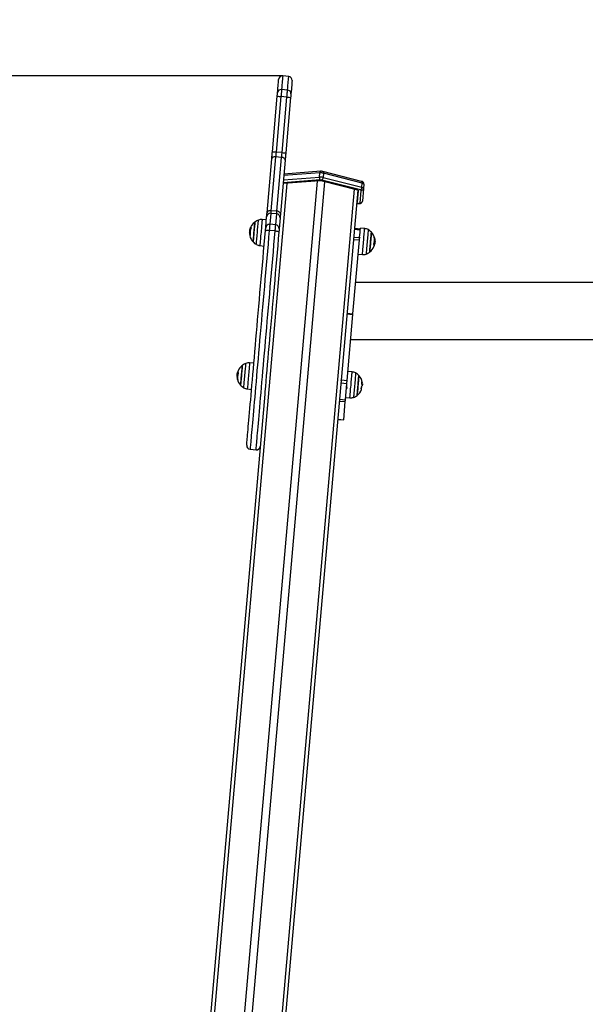
# Model space of a CAD drawing. Units: millimetres. Extents: x -2.8 to 7.7, y 0.3 to 15.9.
# Drawn here: x 2 to 2.7, y 12.3 to 13.6 of the extents above; entities that cross this region are included whole.
import ezdxf

# ---------------------------------------------------------------- set-up
doc = ezdxf.new("R2010")
doc.units = ezdxf.units.MM
doc.header["$PDSIZE"] = -1
doc.layers.add('DIASTASEIS', color=253, linetype='Continuous', lineweight=5)
doc.styles.get("Standard").update_dxf_attribs({"font": 'ARIALN.TTF'})
doc.dimstyles.get("Standard").update_dxf_attribs({"dimtxt": 0.18, "dimasz": 0.15, "dimexe": 0.1, "dimexo": 0, "dimgap": 0.09, "dimtad": 0, "dimtih": 1, "dimtoh": 1, "dimzin": 0, "dimdsep": 46, "dimtxsty": 'Standard', "dimblk": 'OBLIQUE', "dimcen": 0.09, "dimadec": 0, "dimazin": 0, "dimtfac": 1, "dimtofl": 0, "dimtmove": 0, "dimatfit": 3, "dimldrblk": 'OBLIQUE', "dimfxl": 1, "dimtolj": 1, "dimtzin": 0, "dimarcsym": 0})

# ---------------------------------------------------------------- blocks, each defined once
blk = doc.blocks.new('OPSHA_K291')
at = {"color": 7, "linetype": 'Continuous', "lineweight": 25}
for p, q in [((11.9743, 6.9687), (11.9664, 6.9694)), ((11.9728, 6.9505), (11.9648, 6.9512)), ((11.9525, 6.8683), (11.959, 6.9424)), ((11.964, 6.9419), (11.9575, 6.8679)), ((11.9719, 6.9412), (11.964, 6.9419)), ((11.9655, 6.8672), (11.9719, 6.9412)), ((11.9769, 6.9408), (11.9704, 6.8668)), ((11.9454, 6.7869), (11.9517, 6.8588)), ((11.9569, 6.8615), (11.9506, 6.7896)), ((11.9649, 6.8608), (11.9569, 6.8615)), ((11.9655, 6.8672), (11.9575, 6.8679)), ((11.9586, 6.7889), (11.9649, 6.8608)), ((11.9696, 6.8572), (11.9633, 6.7854)), ((12.0165, 6.8306), (11.967, 6.8269)), ((11.9673, 6.8307), (12.0153, 6.8343)), ((12.0158, 6.84), (11.9678, 6.8365)), ((12.017, 6.8422), (11.968, 6.8385)), ((12.0153, 6.8343), (12.0158, 6.84)), ((12.07, 6.8173), (12.0185, 6.8304)), ((12.0715, 6.8288), (12.0199, 6.8419)), ((12.0208, 6.8396), (12.0203, 6.8339)), ((12.0203, 6.8339), (12.0718, 6.8208)), ((12.0723, 6.8265), (12.0208, 6.8396)), ((12.0665, 6.817), (11.8742, 4.6197)), ((12.0159, 6.8294), (11.9674, 6.8258)), ((12.066, 6.8172), (12.0188, 6.8291)), ((12.0718, 6.8208), (12.0723, 6.8265)), ((12.0742, 6.8194), (12.0727, 6.8023)), ((12.0747, 6.8251), (12.0742, 6.8194)), ((12.0661, 6.8008), (12.0674, 6.8163)), ((12.0695, 6.7997), (12.071, 6.8167)), ((12.0649, 6.7989), (12.0689, 6.7992)), ((11.9446, 6.7774), (11.9389, 6.7778)), ((11.9436, 6.767), (11.9449, 6.7817)), ((11.9503, 6.7861), (11.9491, 6.7715)), ((11.9583, 6.7854), (11.9503, 6.7861)), ((11.9586, 6.7889), (11.9506, 6.7896)), ((11.957, 6.7708), (11.9583, 6.7854)), ((11.9629, 6.7801), (11.9616, 6.7654)), ((11.9236, 6.7658), (11.923, 6.7658)), ((11.9242, 6.767), (11.9234, 6.767)), ((11.957, 6.7708), (11.9491, 6.7715)), ((12.0619, 6.765), (12.0699, 6.7643)), ((12.07, 6.7651), (12.062, 6.7658)), ((12.0758, 6.7658), (12.0701, 6.7664)), ((11.9225, 6.764), (11.9222, 6.7624)), ((11.9227, 6.7607), (11.9222, 6.7607)), ((11.9229, 6.763), (11.9224, 6.763)), ((11.9563, 6.7627), (11.9484, 6.7634)), ((12.0607, 6.7513), (12.0687, 6.7506)), ((12.061, 6.7545), (12.069, 6.7538)), ((12.069, 6.7533), (12.0689, 6.7534)), ((12.069, 6.7538), (12.0693, 6.7578)), ((12.0892, 6.7521), (12.0891, 6.7524)), ((12.0892, 6.7523), (12.0892, 6.7522)), ((11.9358, 6.7431), (11.9415, 6.7425)), ((12.0601, 6.6522), (12.0687, 6.7506)), ((12.0681, 6.744), (12.0681, 6.744)), ((12.0883, 6.7452), (12.0891, 6.7451)), ((12.0883, 6.7447), (12.0887, 6.7446)), ((12.0884, 6.744), (12.0883, 6.7437)), ((12.0884, 6.7449), (12.0892, 6.7448)), ((12.0889, 6.7477), (12.0895, 6.7477)), ((12.0893, 6.7462), (12.0894, 6.7462)), ((12.067, 6.7315), (12.0727, 6.7311)), ((14.3083, 6.6939), (12.0637, 6.6939)), ((12.052, 6.652), (12.06, 6.6513)), ((12.0521, 6.6529), (12.0601, 6.6522)), ((12.0523, 6.5633), (12.06, 6.6513)), ((12.0571, 6.6178), (12.391, 6.6178)), ((11.9278, 6.5862), (11.9221, 6.5866)), ((11.9059, 6.5684), (11.9054, 6.5684)), ((11.9063, 6.5708), (11.9056, 6.5708)), ((11.9068, 6.5737), (11.9062, 6.5738)), ((11.9065, 6.5754), (11.9063, 6.5747)), ((11.9068, 6.5762), (11.9067, 6.576)), ((12.059, 6.5747), (12.0534, 6.5753)), ((12.044, 6.5599), (12.0519, 6.5592)), ((12.0444, 6.5626), (12.0442, 6.5629)), ((12.0444, 6.5626), (12.0442, 6.5629)), ((12.0443, 6.564), (12.0523, 6.5633)), ((12.0501, 6.5375), (12.0519, 6.5592)), ((12.0524, 6.5627), (12.0522, 6.5625)), ((12.0728, 6.5585), (12.072, 6.5586)), ((12.0721, 6.5581), (12.0728, 6.558)), ((12.0729, 6.5584), (12.0728, 6.5584)), ((12.0728, 6.5568), (12.0728, 6.5571)), ((12.0728, 6.5569), (12.0728, 6.557)), ((11.9423, 6.5447), (11.7746, 4.6284)), ((11.9191, 6.5519), (11.9248, 6.5513)), ((12.0418, 6.5356), (12.0498, 6.5349)), ((12.0421, 6.5382), (12.0501, 6.5375)), ((12.0477, 6.5107), (12.0498, 6.5349)), ((12.0503, 6.5403), (12.056, 6.5399)), ((12.0397, 6.5114), (12.0477, 6.5107)), ((12.0397, 6.5113), (12.0477, 6.5106)), ((11.9228, 6.4713), (11.9308, 6.4706))]:
    blk.add_line(p, q, dxfattribs=at)
at = {"color": 8, "linetype": 'Continuous', "lineweight": 25}
for p, q in [((11.9719, 6.8261), (11.7798, 4.6304)), ((12.0123, 6.8291), (11.8202, 4.6334)), ((12.0223, 6.8283), (11.8302, 4.6325)), ((12.0616, 6.8183), (11.8695, 4.6226)), ((12.0649, 6.7991), (12.0684, 6.7993)), ((11.924, 6.7668), (11.9233, 6.7669)), ((11.9231, 6.7565), (11.9226, 6.7566)), ((12.0892, 6.7522), (12.0892, 6.7522)), ((12.0892, 6.752), (12.0892, 6.752)), ((12.0882, 6.7443), (12.0884, 6.7442)), ((12.0882, 6.7441), (12.0884, 6.744)), ((12.0884, 6.7468), (12.0885, 6.7468)), ((11.9066, 6.5747), (11.9065, 6.5747)), ((11.906, 6.5647), (11.9058, 6.5647)), ((11.9061, 6.5645), (11.9059, 6.5645))]:
    blk.add_line(p, q, dxfattribs=at)
at = {"color": 7, "linetype": 'Continuous', "lineweight": 25, "flags": 128}
for points in [[(11.9594, 6.947), (11.9597, 6.9504), (11.9599, 6.9533), (11.9602, 6.956), (11.9604, 6.9583), (11.9606, 6.9602), (11.9607, 6.9618), (11.9608, 6.9631), (11.9609, 6.964), (11.9609, 6.9646), (11.961, 6.9648), (11.961, 6.9648)], [(11.9789, 6.9633), (11.9789, 6.9633), (11.9789, 6.963), (11.9788, 6.9625), (11.9787, 6.9615), (11.9786, 6.9603), (11.9785, 6.9587), (11.9783, 6.9567), (11.9781, 6.9544), (11.9779, 6.9518), (11.9776, 6.9488), (11.9773, 6.9455)], [(11.9648, 6.9512), (11.9647, 6.9506), (11.9647, 6.9497), (11.9646, 6.9487), (11.9645, 6.9475), (11.9643, 6.9462), (11.9642, 6.9448), (11.9641, 6.9434), (11.964, 6.9419)], [(11.9719, 6.9412), (11.9721, 6.9427), (11.9722, 6.9441), (11.9723, 6.9455), (11.9724, 6.9468), (11.9725, 6.948), (11.9726, 6.949), (11.9727, 6.9499), (11.9728, 6.9505)], [(11.959, 6.9424), (11.9591, 6.9431), (11.9591, 6.9438), (11.9592, 6.9445), (11.9592, 6.9452), (11.9593, 6.9458), (11.9593, 6.9463), (11.9594, 6.9467), (11.9594, 6.947)], [(11.9773, 6.9455), (11.9773, 6.9452), (11.9773, 6.9447), (11.9772, 6.9442), (11.9772, 6.9436), (11.9771, 6.943), (11.9771, 6.9423), (11.977, 6.9416), (11.9769, 6.9408)], [(11.9517, 6.8588), (11.9518, 6.8598), (11.9519, 6.8609), (11.952, 6.8621), (11.9521, 6.8633), (11.9522, 6.8645), (11.9523, 6.8658), (11.9524, 6.8671), (11.9525, 6.8683)], [(11.9569, 6.8615), (11.956, 6.8615), (11.955, 6.8614), (11.9541, 6.8612), (11.9533, 6.8609), (11.9527, 6.8605), (11.9522, 6.86), (11.9518, 6.8594), (11.9517, 6.8588)], [(11.9575, 6.8679), (11.9574, 6.867), (11.9573, 6.8661), (11.9573, 6.8653), (11.9572, 6.8645), (11.9571, 6.8637), (11.9571, 6.8629), (11.957, 6.8622), (11.9569, 6.8615)], [(11.9649, 6.8608), (11.965, 6.8615), (11.965, 6.8622), (11.9651, 6.863), (11.9652, 6.8638), (11.9652, 6.8646), (11.9653, 6.8654), (11.9654, 6.8663), (11.9655, 6.8672)], [(11.9696, 6.8572), (11.9696, 6.8578), (11.9693, 6.8585), (11.9689, 6.859), (11.9683, 6.8596), (11.9676, 6.86), (11.9668, 6.8604), (11.9659, 6.8606), (11.9649, 6.8608)], [(11.9704, 6.8668), (11.9703, 6.8655), (11.9702, 6.8642), (11.9701, 6.8629), (11.97, 6.8617), (11.9699, 6.8605), (11.9698, 6.8594), (11.9697, 6.8583), (11.9696, 6.8572)], [(12.066, 6.8172), (12.0663, 6.8171), (12.0666, 6.817), (12.0668, 6.8169), (12.0671, 6.8168), (12.0672, 6.8167), (12.0673, 6.8165), (12.0674, 6.8164), (12.0674, 6.8163)], [(12.071, 6.8167), (12.071, 6.8168), (12.0709, 6.8169), (12.0708, 6.817), (12.0707, 6.817), (12.0706, 6.8171), (12.0704, 6.8172), (12.0702, 6.8173), (12.07, 6.8173)], [(12.0718, 6.8208), (12.0724, 6.8206), (12.0728, 6.8205), (12.0733, 6.8203), (12.0736, 6.8201), (12.0739, 6.8199), (12.0741, 6.8197), (12.0742, 6.8195), (12.0742, 6.8194)], [(12.0747, 6.8251), (12.0747, 6.8253), (12.0746, 6.8255), (12.0744, 6.8257), (12.0741, 6.8258), (12.0738, 6.826), (12.0733, 6.8262), (12.0729, 6.8264), (12.0723, 6.8265)], [(12.0653, 6.8034), (12.0654, 6.8034), (12.0657, 6.8035), (12.0659, 6.8035), (12.0661, 6.8036), (12.0662, 6.8037), (12.0663, 6.8038), (12.0663, 6.8039)], [(12.0661, 6.8008), (12.066, 6.8007), (12.0659, 6.8006), (12.0658, 6.8005), (12.0656, 6.8004), (12.0654, 6.8003), (12.0651, 6.8003), (12.065, 6.8002)], [(12.0684, 6.7993), (12.0687, 6.7994), (12.0689, 6.7994), (12.069, 6.7994), (12.0692, 6.7995), (12.0693, 6.7995), (12.0694, 6.7996), (12.0695, 6.7997), (12.0695, 6.7997)], [(11.9449, 6.7817), (11.945, 6.782), (11.945, 6.7824), (11.945, 6.7829), (11.9451, 6.7835), (11.9452, 6.7843), (11.9452, 6.7851), (11.9453, 6.786), (11.9454, 6.7869)], [(11.9506, 6.7896), (11.9497, 6.7896), (11.9487, 6.7895), (11.9478, 6.7893), (11.947, 6.789), (11.9464, 6.7886), (11.9459, 6.7881), (11.9455, 6.7875), (11.9454, 6.7869)], [(11.9506, 6.7896), (11.9506, 6.789), (11.9505, 6.7884), (11.9505, 6.7878), (11.9504, 6.7874), (11.9504, 6.787), (11.9504, 6.7866), (11.9504, 6.7863), (11.9503, 6.7861)], [(11.9583, 6.7854), (11.9583, 6.7856), (11.9584, 6.7859), (11.9584, 6.7863), (11.9584, 6.7867), (11.9585, 6.7871), (11.9585, 6.7877), (11.9586, 6.7883), (11.9586, 6.7889)], [(11.9633, 6.7854), (11.9633, 6.786), (11.963, 6.7866), (11.9626, 6.7872), (11.9621, 6.7877), (11.9613, 6.7882), (11.9605, 6.7885), (11.9596, 6.7888), (11.9586, 6.7889)], [(11.9633, 6.7854), (11.9632, 6.7844), (11.9632, 6.7835), (11.9631, 6.7827), (11.963, 6.782), (11.963, 6.7814), (11.9629, 6.7808), (11.9629, 6.7804), (11.9629, 6.7801)], [(11.9292, 6.7746), (11.9292, 6.7745), (11.9291, 6.7742), (11.9291, 6.7735), (11.929, 6.7725), (11.9289, 6.7712), (11.9287, 6.7696), (11.9286, 6.7678), (11.9284, 6.7658), (11.9282, 6.7637), (11.928, 6.7615), (11.9278, 6.7593), (11.9277, 6.7572), (11.9275, 6.7551), (11.9273, 6.7533), (11.9272, 6.7516), (11.9271, 6.7503), (11.927, 6.7492), (11.9269, 6.7484), (11.9269, 6.748), (11.9268, 6.748)], [(11.9268, 6.748), (11.9269, 6.7482), (11.9269, 6.7488), (11.927, 6.7497), (11.9271, 6.7509), (11.9272, 6.7524), (11.9274, 6.7542), (11.9276, 6.7561), (11.9277, 6.7582), (11.9279, 6.7604), (11.9281, 6.7626), (11.9283, 6.7648), (11.9285, 6.7668), (11.9287, 6.7687), (11.9288, 6.7704), (11.9289, 6.7719), (11.929, 6.7731), (11.9291, 6.7739), (11.9292, 6.7744), (11.9292, 6.7746)], [(11.9433, 6.763), (11.9434, 6.7637), (11.9434, 6.7644), (11.9435, 6.765), (11.9435, 6.7656), (11.9436, 6.7661), (11.9436, 6.7665), (11.9436, 6.7668), (11.9436, 6.767)], [(11.9491, 6.7715), (11.949, 6.7711), (11.949, 6.7704), (11.9489, 6.7696), (11.9488, 6.7687), (11.9487, 6.7675), (11.9486, 6.7662), (11.9485, 6.7649), (11.9484, 6.7634)], [(11.9563, 6.7627), (11.9564, 6.7642), (11.9566, 6.7655), (11.9567, 6.7668), (11.9568, 6.768), (11.9569, 6.7689), (11.9569, 6.7697), (11.957, 6.7704), (11.957, 6.7708)], [(11.9616, 6.7654), (11.9616, 6.7652), (11.9615, 6.7649), (11.9615, 6.7645), (11.9615, 6.764), (11.9614, 6.7635), (11.9614, 6.7628), (11.9613, 6.7621), (11.9612, 6.7614)], [(12.0693, 6.7578), (12.0693, 6.758), (12.0695, 6.7601), (12.0697, 6.7619), (12.0698, 6.7634), (12.0699, 6.7647), (12.07, 6.7656), (12.0701, 6.7662), (12.0701, 6.7664), (12.0701, 6.7664)], [(11.9182, 6.4767), (11.9182, 6.4767), (11.9183, 6.4769), (11.9183, 6.4774), (11.9184, 6.4783), (11.9185, 6.4795), (11.9186, 6.4811), (11.9188, 6.483), (11.919, 6.4853), (11.9192, 6.4879), (11.9195, 6.4908), (11.9198, 6.4941), (11.9201, 6.4977), (11.9204, 6.5016), (11.9208, 6.5058), (11.9212, 6.5104), (11.9216, 6.5152), (11.9221, 6.5203), (11.9225, 6.5257), (11.923, 6.5315), (11.9236, 6.5374), (11.9241, 6.5437), (11.9247, 6.5502), (11.9253, 6.5569), (11.9259, 6.5639), (11.9265, 6.5711), (11.9272, 6.5785), (11.9278, 6.5861), (11.9285, 6.5939), (11.9292, 6.6019), (11.9299, 6.6101), (11.9306, 6.6184), (11.9314, 6.6269), (11.9321, 6.6355), (11.9329, 6.6442), (11.9337, 6.6531), (11.9345, 6.662), (11.9352, 6.671), (11.936, 6.6801), (11.9368, 6.6893), (11.9377, 6.6985), (11.9385, 6.7077), (11.9393, 6.7169), (11.9401, 6.7262), (11.9409, 6.7354), (11.9417, 6.7447), (11.9425, 6.7539), (11.9433, 6.763)], [(11.9225, 6.7564), (11.9225, 6.7564), (11.9225, 6.7564), (11.9225, 6.7564)], [(11.9612, 6.7614), (11.9604, 6.7523), (11.9596, 6.7431), (11.9588, 6.7339), (11.958, 6.7246), (11.9572, 6.7154), (11.9564, 6.7061), (11.9556, 6.6969), (11.9548, 6.6877), (11.954, 6.6785), (11.9532, 6.6694), (11.9524, 6.6604), (11.9516, 6.6515), (11.9508, 6.6427), (11.9501, 6.6339), (11.9493, 6.6253), (11.9486, 6.6168), (11.9478, 6.6085), (11.9471, 6.6003), (11.9464, 6.5924), (11.9458, 6.5845), (11.9451, 6.5769), (11.9444, 6.5695), (11.9438, 6.5623), (11.9432, 6.5553), (11.9426, 6.5486), (11.9423, 6.5447)], [(11.9433, 6.763), (11.9434, 6.7632), (11.9437, 6.7633), (11.9442, 6.7634), (11.9448, 6.7635), (11.9456, 6.7635), (11.9464, 6.7635), (11.9474, 6.7635), (11.9484, 6.7634)], [(11.9563, 6.7627), (11.9573, 6.7626), (11.9582, 6.7625), (11.9591, 6.7623), (11.9598, 6.7622), (11.9604, 6.762), (11.9609, 6.7618), (11.9611, 6.7616), (11.9612, 6.7614)], [(12.0687, 6.7506), (12.0687, 6.7511), (12.0688, 6.7515), (12.0688, 6.752), (12.0689, 6.7524), (12.0689, 6.7528), (12.0689, 6.7532), (12.0689, 6.7535), (12.069, 6.7538)], [(12.0824, 6.7343), (12.0824, 6.7344), (12.0824, 6.7347), (12.0825, 6.7354), (12.0826, 6.7364), (12.0827, 6.7378), (12.0828, 6.7394), (12.083, 6.7412), (12.0832, 6.7432), (12.0834, 6.7453), (12.0836, 6.7475), (12.0837, 6.7497), (12.0839, 6.7518), (12.0841, 6.7538), (12.0843, 6.7557), (12.0844, 6.7573), (12.0845, 6.7587), (12.0846, 6.7598), (12.0847, 6.7605), (12.0847, 6.7609), (12.0847, 6.7609)], [(12.084, 6.7529), (12.0838, 6.7508), (12.0836, 6.7486), (12.0835, 6.7464), (12.0833, 6.7442), (12.0831, 6.7422), (12.0829, 6.7403), (12.0828, 6.7385), (12.0826, 6.7371), (12.0825, 6.7359), (12.0825, 6.735), (12.0824, 6.7345), (12.0824, 6.7343)], [(12.0847, 6.7609), (12.0847, 6.7609), (12.0847, 6.7607), (12.0847, 6.7602), (12.0846, 6.7593), (12.0845, 6.7581), (12.0843, 6.7565), (12.0842, 6.7548), (12.084, 6.7529)], [(12.06, 6.6513), (12.06, 6.6514), (12.06, 6.6515), (12.06, 6.6516), (12.06, 6.6517), (12.0601, 6.6519), (12.0601, 6.652), (12.0601, 6.6521), (12.0601, 6.6522)], [(11.9124, 6.5834), (11.9124, 6.5834), (11.9124, 6.5831), (11.9124, 6.5824), (11.9123, 6.5814), (11.9122, 6.5802), (11.912, 6.5786), (11.9119, 6.5768), (11.9117, 6.5748), (11.9115, 6.5727), (11.9113, 6.5705), (11.9111, 6.5683), (11.9109, 6.5662), (11.9108, 6.5641), (11.9106, 6.5623), (11.9105, 6.5606), (11.9103, 6.5592), (11.9102, 6.5581), (11.9102, 6.5573), (11.9101, 6.5569), (11.9101, 6.5568)], [(11.9101, 6.5568), (11.9101, 6.5568), (11.9101, 6.557), (11.9102, 6.5577), (11.9103, 6.5586), (11.9104, 6.5599), (11.9105, 6.5614), (11.9107, 6.5632), (11.9109, 6.5651), (11.911, 6.5672), (11.9112, 6.5694), (11.9114, 6.5716), (11.9116, 6.5738), (11.9118, 6.5758), (11.912, 6.5777), (11.9121, 6.5794), (11.9122, 6.5808), (11.9123, 6.582), (11.9124, 6.5828), (11.9124, 6.5833), (11.9124, 6.5834)], [(12.0657, 6.5432), (12.0657, 6.5432), (12.0657, 6.5437), (12.0658, 6.5444), (12.0659, 6.5455), (12.066, 6.5469), (12.0661, 6.5486), (12.0663, 6.5504), (12.0665, 6.5525), (12.0667, 6.5546), (12.0669, 6.5568), (12.0671, 6.559), (12.0672, 6.5611), (12.0674, 6.5631), (12.0676, 6.5649), (12.0677, 6.5665), (12.0678, 6.5678), (12.0679, 6.5688), (12.068, 6.5694), (12.068, 6.5697), (12.068, 6.5698)], [(12.068, 6.5698), (12.068, 6.5696), (12.0679, 6.5691), (12.0679, 6.5683), (12.0678, 6.5672), (12.0676, 6.5657), (12.0675, 6.564), (12.0673, 6.5621), (12.0672, 6.5601), (12.067, 6.5579), (12.0668, 6.5557), (12.0666, 6.5535), (12.0664, 6.5514), (12.0662, 6.5495), (12.0661, 6.5477), (12.0659, 6.5462), (12.0658, 6.5449), (12.0657, 6.544), (12.0657, 6.5434), (12.0657, 6.5432), (12.0657, 6.5432)], [(12.0519, 6.5592), (12.052, 6.5597), (12.052, 6.5602), (12.0521, 6.5607), (12.0521, 6.5612), (12.0522, 6.5618), (12.0522, 6.5623), (12.0523, 6.5628), (12.0523, 6.5633)], [(12.0717, 6.5615), (12.0721, 6.5613), (12.0723, 6.5611), (12.0725, 6.561), (12.0725, 6.5608), (12.0724, 6.5607), (12.0723, 6.5606), (12.072, 6.5605), (12.0718, 6.5604)], [(12.0717, 6.5512), (12.0717, 6.5512), (12.0717, 6.5514), (12.0715, 6.5516), (12.0713, 6.5518), (12.071, 6.5519)], [(12.0498, 6.5349), (12.0498, 6.535), (12.0498, 6.5352), (12.0499, 6.5355), (12.0499, 6.5358), (12.0499, 6.5361), (12.05, 6.5366), (12.05, 6.537), (12.0501, 6.5375)]]:
    blk.add_lwpolyline(points, dxfattribs=at)
at = {"color": 8, "linetype": 'Continuous', "lineweight": 25, "flags": 128}
for points in [[(11.9664, 6.9694), (11.9664, 6.9694), (11.9663, 6.9691), (11.9663, 6.9685), (11.9662, 6.9676), (11.9661, 6.9663), (11.966, 6.9646), (11.9658, 6.9626), (11.9656, 6.9603), (11.9653, 6.9576), (11.9651, 6.9546), (11.9648, 6.9512)], [(11.9728, 6.9505), (11.973, 6.9539), (11.9733, 6.9569), (11.9735, 6.9596), (11.9737, 6.9619), (11.9739, 6.9639), (11.9741, 6.9656), (11.9742, 6.9669), (11.9743, 6.9678), (11.9743, 6.9684), (11.9743, 6.9687), (11.9743, 6.9687)], [(12.017, 6.8422), (12.0169, 6.8422), (12.0166, 6.842), (12.0164, 6.8418), (12.0162, 6.8415), (12.016, 6.8411), (12.0159, 6.8406), (12.0158, 6.84)], [(12.0199, 6.8419), (12.02, 6.8419), (12.0203, 6.8417), (12.0205, 6.8414), (12.0206, 6.8411), (12.0207, 6.8406), (12.0208, 6.8401), (12.0208, 6.8396)], [(12.0715, 6.8288), (12.0716, 6.8288), (12.0718, 6.8286), (12.072, 6.8284), (12.0722, 6.828), (12.0723, 6.8276), (12.0723, 6.8271), (12.0723, 6.8265)], [(12.0689, 6.7992), (12.0687, 6.7992), (12.0684, 6.7993)], [(11.9389, 6.7778), (11.9388, 6.7777), (11.9388, 6.7772), (11.9387, 6.7764), (11.9386, 6.7752), (11.9385, 6.7738), (11.9384, 6.7721), (11.9382, 6.7701), (11.938, 6.768), (11.9378, 6.7657), (11.9376, 6.7632), (11.9374, 6.7608), (11.9371, 6.7583), (11.9369, 6.7559), (11.9367, 6.7535), (11.9365, 6.7513), (11.9364, 6.7493), (11.9362, 6.7475), (11.9361, 6.746), (11.936, 6.7448), (11.9359, 6.7439), (11.9358, 6.7433), (11.9358, 6.7431), (11.9358, 6.7431)], [(11.9311, 6.7446), (11.9311, 6.7448), (11.9312, 6.7454), (11.9313, 6.7463), (11.9314, 6.7476), (11.9315, 6.7491), (11.9317, 6.7509), (11.9319, 6.753), (11.9321, 6.7552), (11.9323, 6.7575), (11.9325, 6.7599), (11.9327, 6.7624), (11.9329, 6.7648), (11.9331, 6.7671), (11.9333, 6.7693), (11.9335, 6.7713), (11.9336, 6.773), (11.9337, 6.7745), (11.9338, 6.7757), (11.9339, 6.7765), (11.934, 6.777), (11.934, 6.7772)], [(12.0727, 6.7311), (12.0727, 6.7312), (12.0728, 6.7317), (12.0728, 6.7325), (12.0729, 6.7336), (12.0731, 6.735), (12.0732, 6.7367), (12.0734, 6.7387), (12.0736, 6.7408), (12.0738, 6.7431), (12.074, 6.7455), (12.0742, 6.748), (12.0744, 6.7505), (12.0746, 6.7529), (12.0748, 6.7553), (12.075, 6.7575), (12.0752, 6.7595), (12.0754, 6.7613), (12.0755, 6.7628), (12.0756, 6.7641), (12.0757, 6.765), (12.0757, 6.7656), (12.0758, 6.7658), (12.0758, 6.7658)], [(12.0804, 6.7643), (12.0804, 6.7642), (12.0804, 6.7637), (12.0803, 6.7629), (12.0802, 6.7618), (12.0801, 6.7603), (12.0799, 6.7586), (12.0798, 6.7566), (12.0796, 6.7544)], [(11.9484, 6.7634), (11.9475, 6.7542), (11.9467, 6.7448), (11.9459, 6.7355), (11.9451, 6.7261), (11.9443, 6.7168), (11.9435, 6.7074), (11.9426, 6.698), (11.9418, 6.6887), (11.941, 6.6794), (11.9402, 6.6702), (11.9394, 6.6611), (11.9386, 6.652), (11.9378, 6.6431), (11.937, 6.6342), (11.9363, 6.6255), (11.9355, 6.6169), (11.9348, 6.6084), (11.9341, 6.6001), (11.9334, 6.592), (11.9327, 6.5841), (11.932, 6.5763), (11.9313, 6.5688), (11.9307, 6.5614), (11.9301, 6.5543), (11.9295, 6.5475), (11.9289, 6.5408), (11.9283, 6.5345), (11.9278, 6.5283), (11.9273, 6.5225), (11.9268, 6.517), (11.9263, 6.5117), (11.9259, 6.5067), (11.9255, 6.5021), (11.9251, 6.4977), (11.9248, 6.4937), (11.9244, 6.4899), (11.9241, 6.4865), (11.9239, 6.4835), (11.9236, 6.4807), (11.9234, 6.4784), (11.9232, 6.4763), (11.9231, 6.4746), (11.923, 6.4733), (11.9229, 6.4722), (11.9228, 6.4716), (11.9228, 6.4713), (11.9228, 6.4713)], [(11.9308, 6.4706), (11.9308, 6.4706), (11.9308, 6.4709), (11.9308, 6.4716), (11.9309, 6.4726), (11.9311, 6.4739), (11.9312, 6.4756), (11.9314, 6.4777), (11.9316, 6.48), (11.9318, 6.4828), (11.9321, 6.4858), (11.9324, 6.4892), (11.9327, 6.493), (11.9331, 6.497), (11.9335, 6.5014), (11.9339, 6.506), (11.9343, 6.511), (11.9348, 6.5163), (11.9352, 6.5218), (11.9358, 6.5277), (11.9363, 6.5338), (11.9368, 6.5401), (11.9374, 6.5468), (11.938, 6.5536), (11.9386, 6.5607), (11.9393, 6.5681), (11.94, 6.5756), (11.9406, 6.5834), (11.9413, 6.5913), (11.942, 6.5994), (11.9428, 6.6077), (11.9435, 6.6162), (11.9443, 6.6248), (11.945, 6.6335), (11.9458, 6.6424), (11.9466, 6.6513), (11.9474, 6.6604), (11.9482, 6.6695), (11.949, 6.6787), (11.9498, 6.688), (11.9506, 6.6973), (11.9514, 6.7067), (11.9522, 6.7161), (11.9531, 6.7254), (11.9539, 6.7348), (11.9547, 6.7442), (11.9555, 6.7535), (11.9563, 6.7627)], [(12.0796, 6.7544), (12.0794, 6.7521), (12.0792, 6.7497), (12.079, 6.7473), (12.0787, 6.7449), (12.0785, 6.7425), (12.0783, 6.7403), (12.0782, 6.7383), (12.078, 6.7364), (12.0779, 6.7348), (12.0778, 6.7336), (12.0777, 6.7326), (12.0776, 6.732), (12.0776, 6.7318), (12.0776, 6.7317)], [(11.9144, 6.5534), (11.9144, 6.5535), (11.9145, 6.554), (11.9145, 6.5549), (11.9146, 6.5561), (11.9148, 6.5576), (11.9149, 6.5593), (11.9151, 6.5613), (11.9153, 6.5635), (11.9155, 6.5658), (11.9157, 6.5682), (11.9159, 6.5707), (11.9161, 6.5731), (11.9163, 6.5754), (11.9165, 6.5776), (11.9167, 6.5797), (11.9169, 6.5815), (11.917, 6.583), (11.9171, 6.5843), (11.9172, 6.5852), (11.9172, 6.5858), (11.9173, 6.586), (11.9173, 6.586)], [(11.922, 6.5848), (11.9219, 6.5836), (11.9217, 6.582), (11.9216, 6.5802), (11.9214, 6.5782), (11.9212, 6.5759), (11.921, 6.5736), (11.9208, 6.5711), (11.9206, 6.5687), (11.9203, 6.5662), (11.9201, 6.5638), (11.9199, 6.5615), (11.9197, 6.5594), (11.9196, 6.5574), (11.9194, 6.5557), (11.9193, 6.5543), (11.9192, 6.5532), (11.9191, 6.5524), (11.9191, 6.552), (11.9191, 6.5519)], [(11.9221, 6.5866), (11.9221, 6.5866), (11.9221, 6.5864), (11.9221, 6.5858), (11.922, 6.5848)], [(12.0577, 6.5591), (12.0579, 6.5616), (12.0581, 6.5639), (12.0583, 6.5662), (12.0585, 6.5682), (12.0586, 6.57), (12.0588, 6.5716), (12.0589, 6.5728), (12.059, 6.5738), (12.059, 6.5744), (12.059, 6.5747), (12.059, 6.5747)], [(12.0637, 6.5732), (12.0637, 6.573), (12.0637, 6.5726), (12.0636, 6.5718), (12.0635, 6.5706), (12.0634, 6.5692), (12.0632, 6.5674), (12.0631, 6.5655), (12.0629, 6.5633), (12.0627, 6.561), (12.0625, 6.5586), (12.0622, 6.5562), (12.062, 6.5538), (12.0618, 6.5514), (12.0616, 6.5492), (12.0614, 6.5471), (12.0613, 6.5453), (12.0611, 6.5437), (12.061, 6.5424), (12.061, 6.5415), (12.0609, 6.5408), (12.0609, 6.5406), (12.0609, 6.5406)], [(12.056, 6.5399), (12.056, 6.54), (12.056, 6.5404), (12.0561, 6.5412), (12.0562, 6.5423), (12.0563, 6.5438), (12.0565, 6.5454), (12.0566, 6.5474), (12.0568, 6.5495), (12.057, 6.5518), (12.0572, 6.5542), (12.0575, 6.5567), (12.0577, 6.5591)]]:
    blk.add_lwpolyline(points, dxfattribs=at)
at = {"color": 7, "linetype": 'Continuous', "lineweight": 25}
for centre, radius, start, end in [((11.9659, 6.9644), 0.005, 85, 175), ((11.9739, 6.9637), 0.005, 355, 85), ((11.9642, 6.9464), 0.00483, 82.917, 172.7526), ((11.9725, 6.9457), 0.00483, 357.2487, 87.0809), ((11.9728, 7.057), 0.1154, 263.1383, 265.6208), ((11.9832, 7.0561), 0.1155, 264.3797, 266.8614), ((11.9663, 6.983), 0.1155, 263.1393, 265.62), ((11.9768, 6.9821), 0.1155, 264.3799, 266.8609), ((12.0195, 6.8336), 0.00426, 170.2548, 224.8718), ((12.0164, 6.8179), 0.0165, 76.2736, 93.7262), ((12.0169, 6.8236), 0.0165, 76.2749, 93.7255), ((12.0169, 6.824), 0.00659, 76.2741, 93.7256), ((12.016, 6.8339), 0.00426, 305.1284, 359.7478), ((11.9678, 6.8198), 0.006, 94.0842, 98.9605), ((12.0165, 6.8195), 0.00989, 76.2733, 93.7266), ((12.0676, 6.8208), 0.00426, 305.1252, 359.7479), ((12.0713, 6.8197), 0.00294, 263.8411, 353.7925), ((12.0698, 6.8027), 0.00294, 263.8418, 353.7917), ((11.938, 6.7659), 0.012, 86, 109.6764), ((11.9499, 6.7812), 0.00495, 84.4327, 174.421), ((11.9579, 6.7805), 0.00495, 355.5805, 85.5664), ((11.94, 6.7602), 0.018, 127.1264, 167.6827), ((11.94, 6.7603), 0.0173, 157.5298, 192.2847), ((11.94, 6.7602), 0.0179, 158.3008, 161.7682), ((11.924, 6.7641), 0.003, 88.5198, 100.7938), ((11.94, 6.7602), 0.018, 109.6764, 127.1264), ((11.9486, 6.7665), 0.00495, 84.4319, 174.423), ((11.9566, 6.7658), 0.00495, 355.5777, 85.5678), ((12.0745, 6.7539), 0.012, 60.3236, 84), ((12.0715, 6.7487), 0.018, 42.8736, 60.3236), ((11.94, 6.7602), 0.0179, 181.11, 191.8515), ((11.94, 6.7602), 0.0178, 178.4098, 191.8565), ((11.94, 6.7602), 0.018, 192.2997, 222.8736), ((11.9232, 6.7504), 0.00609, 90.444, 94.4494), ((12.0715, 6.7487), 0.018, 11.9466, 42.8736), ((12.086, 6.7518), 0.00318, 333.6959, 36.9222), ((12.0743, 6.7506), 0.0146, 348.8269, 12.3175), ((11.94, 6.7602), 0.018, 222.8736, 240.3236), ((11.9371, 6.755), 0.012, 240.3236, 264), ((12.0715, 6.7487), 0.018, 307.1264, 337.8656), ((12.0741, 6.7506), 0.0148, 338.0048, 344.996), ((12.0854, 6.743), 0.00302, 339.338, 36.8038), ((12.0853, 6.745), 0.00307, 3.8384, 18.4633), ((12.0708, 6.7488), 0.018, 344.8547, 347.7346), ((12.0717, 6.7485), 0.0177, 340.2993, 347.9942), ((12.0852, 6.7472), 0.00443, 317.5625, 324.0117), ((12.0855, 6.7448), 0.00353, 4.8765, 33.9845), ((12.0855, 6.7454), 0.00372, 11.1796, 33.64), ((12.0708, 6.7488), 0.018, 355.4697, 0.1205), ((12.0718, 6.7492), 0.0172, 353.4558, 3.6883), ((12.0715, 6.7487), 0.018, 347.7346, 351.86), ((12.0736, 6.743), 0.012, 266, 289.6764), ((12.0715, 6.7487), 0.018, 289.6764, 307.1264), ((11.9233, 6.569), 0.018, 127.1264, 156.572), ((11.9233, 6.569), 0.018, 109.6764, 127.1264), ((11.9213, 6.5747), 0.012, 86, 109.6764), ((11.9198, 6.5681), 0.0144, 178.8425, 193.7603), ((11.9198, 6.5685), 0.0145, 181.826, 188.5412), ((11.9198, 6.5671), 0.014, 155.5381, 194.2546), ((11.9199, 6.5688), 0.0146, 156.446, 160.2817), ((11.9106, 6.5745), 0.00412, 156.4267, 169.9077), ((11.9105, 6.5751), 0.00397, 185.1845, 209.4075), ((12.0578, 6.5627), 0.012, 60.3236, 84), ((12.0548, 6.5575), 0.018, 42.8736, 60.3236), ((12.0548, 6.5575), 0.018, 10.8215, 42.8736), ((11.9233, 6.569), 0.018, 188.5289, 193.8529), ((11.9233, 6.569), 0.018, 193.8529, 222.8736), ((11.9101, 6.5657), 0.00433, 195.7152, 208.0983), ((11.9233, 6.569), 0.018, 222.8736, 240.3236), ((12.0552, 6.5582), 0.017, 339.0162, 352.5982), ((12.0541, 6.5576), 0.018, 341.5964, 353.0813), ((12.0557, 6.5561), 0.0161, 346.4262, 354.2172), ((12.055, 6.558), 0.0171, 359.1619, 11.1982), ((12.0559, 6.5587), 0.0162, 359.2556, 6.2946), ((12.0712, 6.5609), 0.00129, 312.5228, 357.6306), ((12.0706, 6.5543), 0.00356, 60.4287, 65.3005), ((12.0548, 6.5575), 0.018, 358.5604, 2.6632), ((11.9203, 6.5638), 0.012, 240.3236, 264), ((12.0548, 6.5575), 0.018, 289.6764, 307.1264), ((12.0548, 6.5575), 0.018, 307.1264, 339.4356), ((12.055, 6.5569), 0.017, 342.5991, 348.4531), ((12.0701, 6.5515), 0.00158, 354.157, 39.7461), ((12.0568, 6.5519), 0.012, 266, 289.6764), ((12.0604, 6.5095), 0.0128, 174.8295, 175.1291), ((11.9232, 6.4763), 0.005, 175, 265), ((11.9312, 6.4756), 0.005, 265, 355)]:
    blk.add_arc(centre, radius, start, end, dxfattribs=at)
for points, knots in [([(12.0199, 6.8419), (12.0198, 6.8419), (12.0192, 6.8421), (12.0183, 6.8422), (12.0175, 6.8422), (12.0171, 6.8422), (12.017, 6.8422)], [0, 0, 0, 0, 0.199155, 0.576939, 0.931825, 1, 1, 1, 1]), ([(12.0747, 6.8251), (12.0747, 6.8254), (12.0747, 6.8261), (12.0743, 6.8269), (12.0739, 6.8276), (12.0733, 6.8281), (12.0726, 6.8285), (12.072, 6.8287), (12.0716, 6.8288), (12.0715, 6.8288)], [0, 0, 0, 0, 0.188174, 0.341461, 0.482271, 0.618883, 0.762306, 0.932624, 1, 1, 1, 1]), ([(12.0689, 6.7992), (12.0691, 6.7992), (12.0697, 6.7993), (12.0704, 6.7995), (12.0712, 6.7999), (12.0719, 6.8004), (12.0724, 6.8012), (12.0727, 6.8018), (12.0727, 6.8023), (12.0727, 6.8023)], [0, 0, 0, 0, 0.112122, 0.307849, 0.466267, 0.618, 0.779739, 0.947879, 1, 1, 1, 1]), ([(11.9224, 6.763), (11.9224, 6.7635), (11.9225, 6.7644), (11.9228, 6.7653), (11.923, 6.7658)], [0, 0, 0, 0, 0.501291, 1, 1, 1, 1]), ([(11.9233, 6.7669), (11.9234, 6.7669), (11.9234, 6.7669), (11.9234, 6.767), (11.9234, 6.767), (11.9234, 6.767), (11.9234, 6.767), (11.9234, 6.767)], [0, 0, 0, 0, 0.25028, 0.499474, 0.748777, 0.87537, 1, 1, 1, 1]), ([(11.9241, 6.7671), (11.9241, 6.7671), (11.9241, 6.7671), (11.9241, 6.7671), (11.9241, 6.767), (11.9241, 6.767), (11.9241, 6.767), (11.9241, 6.767), (11.924, 6.7669), (11.924, 6.7669)], [0, 0, 0, 0, 0.126124, 0.250196, 0.375792, 0.500381, 0.624986, 0.750742, 1, 1, 1, 1]), ([(11.9222, 6.7624), (11.9222, 6.762), (11.9221, 6.7613), (11.9221, 6.7604), (11.9221, 6.7599)], [0, 0, 0, 0, 0.501273, 1, 1, 1, 1]), ([(11.9222, 6.7607), (11.9223, 6.7612), (11.9223, 6.762), (11.9223, 6.7627), (11.9224, 6.763)], [0, 0, 0, 0, 0.501019, 1, 1, 1, 1]), ([(11.9225, 6.7566), (11.9225, 6.7565), (11.9225, 6.7565), (11.9225, 6.7565), (11.9225, 6.7564), (11.9225, 6.7564), (11.9225, 6.7564), (11.9225, 6.7564), (11.9225, 6.7564)], [0, 0, 0, 0, 0.249244, 0.498276, 0.624027, 0.748713, 0.874345, 1, 1, 1, 1]), ([(11.9227, 6.7564), (11.9227, 6.7564), (11.9227, 6.7564), (11.9227, 6.7564), (11.9227, 6.7565), (11.9226, 6.7565), (11.9226, 6.7566), (11.9226, 6.7566)], [0, 0, 0, 0, 0.124668, 0.250516, 0.500221, 0.74975, 1, 1, 1, 1]), ([(11.9231, 6.7566), (11.9231, 6.7566), (11.9231, 6.7566), (11.9231, 6.7565), (11.9231, 6.7565), (11.9231, 6.7565), (11.9231, 6.7565), (11.9231, 6.7564), (11.9231, 6.7564), (11.9231, 6.7564)], [0, 0, 0, 0, 0.248893, 0.374647, 0.498949, 0.623806, 0.749329, 0.873686, 1, 1, 1, 1]), ([(12.0693, 6.7539), (12.0693, 6.7537), (12.0691, 6.7535), (12.0689, 6.7532), (12.0688, 6.7531)], [0, 0, 0, 0, 0.495924, 1, 1, 1, 1]), ([(12.0688, 6.7504), (12.0688, 6.7506), (12.0688, 6.7513), (12.0689, 6.7522), (12.0689, 6.7528), (12.0688, 6.7531), (12.0688, 6.7531), (12.0688, 6.7531)], [0, 0, 0, 0, 0.167405, 0.446452, 0.722094, 0.997692, 1, 1, 1, 1]), ([(12.0886, 6.7537), (12.0886, 6.7537), (12.0886, 6.7537), (12.0885, 6.7537), (12.0885, 6.7537), (12.0885, 6.7538), (12.0886, 6.7538), (12.0886, 6.7538), (12.0886, 6.7538), (12.0886, 6.7538)], [0, 0, 0, 0, 0.126179, 0.250212, 0.375811, 0.500474, 0.625049, 0.75093, 1, 1, 1, 1]), ([(12.0892, 6.7522), (12.0892, 6.7522), (12.0892, 6.7522), (12.0892, 6.7522), (12.0892, 6.7522), (12.0892, 6.7521), (12.0892, 6.7521), (12.0892, 6.752)], [0, 0, 0, 0, 0.125086, 0.250581, 0.500155, 0.749759, 1, 1, 1, 1]), ([(12.0892, 6.752), (12.0893, 6.7513), (12.0896, 6.7498), (12.0895, 6.7484), (12.0895, 6.7477)], [0, 0, 0, 0, 0.500165, 1, 1, 1, 1]), ([(12.0878, 6.7448), (12.0878, 6.7448), (12.0878, 6.7448), (12.0878, 6.7449), (12.0878, 6.7449), (12.0878, 6.7449), (12.0878, 6.7449), (12.0878, 6.745), (12.0878, 6.745), (12.0878, 6.745)], [0, 0, 0, 0, 0.248848, 0.374622, 0.498907, 0.62376, 0.749222, 0.873638, 1, 1, 1, 1]), ([(12.0883, 6.7452), (12.0883, 6.7451), (12.0884, 6.7449), (12.0884, 6.7449), (12.0884, 6.7449)], [0, 0, 0, 0, 0.738958, 1, 1, 1, 1]), ([(12.0884, 6.7467), (12.0884, 6.7467), (12.0884, 6.7467), (12.0884, 6.7468), (12.0884, 6.7468), (12.0885, 6.7468), (12.0885, 6.7468), (12.0885, 6.7468)], [0, 0, 0, 0, 0.124751, 0.250517, 0.500237, 0.749792, 1, 1, 1, 1]), ([(12.0884, 6.7442), (12.0884, 6.7442), (12.0884, 6.7442), (12.0884, 6.7442), (12.0884, 6.7441), (12.0884, 6.7441), (12.0884, 6.7441), (12.0884, 6.744)], [0, 0, 0, 0, 0.25025, 0.499421, 0.748873, 0.875374, 1, 1, 1, 1]), ([(12.0886, 6.7475), (12.0886, 6.7475), (12.0886, 6.7475), (12.0886, 6.7476), (12.0886, 6.7476), (12.0886, 6.7477), (12.0886, 6.7477), (12.0886, 6.7477), (12.0886, 6.7477)], [0, 0, 0, 0, 0.249153, 0.498267, 0.624019, 0.748712, 0.874365, 1, 1, 1, 1]), ([(12.0895, 6.7477), (12.0894, 6.7473), (12.0894, 6.7465), (12.0892, 6.7456), (12.0891, 6.7451)], [0, 0, 0, 0, 0.501274, 1, 1, 1, 1]), ([(12.0891, 6.7451), (12.0891, 6.745), (12.0891, 6.7448), (12.0891, 6.7449), (12.0891, 6.7449)], [0, 0, 0, 0, 0.596158, 1, 1, 1, 1]), ([(12.0894, 6.7462), (12.0893, 6.7461), (12.0893, 6.7459), (12.0892, 6.7461), (12.0892, 6.7462)], [0, 0, 0, 0, 0.501272, 1, 1, 1, 1]), ([(11.9054, 6.5708), (11.9054, 6.5703), (11.9053, 6.5694), (11.9054, 6.5685), (11.9054, 6.568)], [0, 0, 0, 0, 0.501272, 1, 1, 1, 1]), ([(11.9064, 6.575), (11.9062, 6.5744), (11.9057, 6.5731), (11.9055, 6.5715), (11.9054, 6.5708)], [0, 0, 0, 0, 0.5001657, 1, 1, 1, 1]), ([(11.9054, 6.5684), (11.9054, 6.5688), (11.9055, 6.5696), (11.9055, 6.5704), (11.9056, 6.5708)], [0, 0, 0, 0, 0.501017, 1, 1, 1, 1]), ([(11.9056, 6.5708), (11.9056, 6.5713), (11.9057, 6.5724), (11.906, 6.5733), (11.9062, 6.5738)], [0, 0, 0, 0, 0.5012874, 1, 1, 1, 1]), ([(11.9063, 6.5708), (11.9064, 6.5713), (11.9065, 6.5723), (11.9068, 6.5732), (11.9069, 6.5737)], [0, 0, 0, 0, 0.501285, 1, 1, 1, 1]), ([(11.9065, 6.5753), (11.9065, 6.5752), (11.9065, 6.5752), (11.9065, 6.5752), (11.9065, 6.5752), (11.9065, 6.5751), (11.9065, 6.5751), (11.9064, 6.575)], [0, 0, 0, 0, 0.125072, 0.250543, 0.500112, 0.749834, 1, 1, 1, 1]), ([(11.9065, 6.5756), (11.9065, 6.5756), (11.9065, 6.5756), (11.9065, 6.5755), (11.9065, 6.5755), (11.9065, 6.5755), (11.9065, 6.5754), (11.9065, 6.5754)], [0, 0, 0, 0, 0.125056, 0.250531, 0.50018, 0.749791, 1, 1, 1, 1]), ([(11.9065, 6.5747), (11.9065, 6.5747), (11.9066, 6.5747), (11.9066, 6.5748), (11.9066, 6.5748), (11.9066, 6.5748), (11.9066, 6.5747), (11.9066, 6.5747)], [0, 0, 0, 0, 0.250227, 0.499479, 0.748793, 0.875376, 1, 1, 1, 1]), ([(11.9066, 6.5755), (11.9066, 6.5755), (11.9066, 6.5756), (11.9066, 6.5756), (11.9067, 6.5757), (11.9067, 6.5757), (11.9067, 6.5757), (11.9067, 6.5757)], [0, 0, 0, 0, 0.250337, 0.499438, 0.748793, 0.875356, 1, 1, 1, 1]), ([(11.9071, 6.5731), (11.9071, 6.5731), (11.9071, 6.5731), (11.9071, 6.5731), (11.9071, 6.5731), (11.9071, 6.5731), (11.9071, 6.573), (11.9071, 6.573), (11.9071, 6.573), (11.9071, 6.5729)], [0, 0, 0, 0, 0.126164, 0.250184, 0.375787, 0.500375, 0.624966, 0.750811, 1, 1, 1, 1]), ([(11.9059, 6.5645), (11.9059, 6.5645), (11.9059, 6.5645), (11.9059, 6.5645), (11.9059, 6.5646), (11.9059, 6.5647), (11.9058, 6.5647), (11.9058, 6.5647)], [0, 0, 0, 0, 0.1246759, 0.2505705, 0.5001597, 0.7497873, 1, 1, 1, 1]), ([(11.9062, 6.5637), (11.9062, 6.5637), (11.9063, 6.5637), (11.9063, 6.5636), (11.9063, 6.5636), (11.9063, 6.5636), (11.9063, 6.5636), (11.9062, 6.5636), (11.9062, 6.5636), (11.9062, 6.5636)], [0, 0, 0, 0, 0.248931, 0.374677, 0.49893, 0.623792, 0.749292, 0.873708, 1, 1, 1, 1]), ([(12.0517, 6.5537), (12.0517, 6.5537), (12.0517, 6.5538), (12.0517, 6.5544), (12.0517, 6.5554), (12.0517, 6.5564), (12.0518, 6.5571), (12.0518, 6.5573)], [0, 0, 0, 0, 0.183157, 0.412009, 0.635939, 0.864782, 1, 1, 1, 1]), ([(12.0717, 6.5613), (12.0717, 6.5613), (12.0717, 6.5614), (12.0717, 6.5614), (12.0717, 6.5614), (12.0717, 6.5614), (12.0717, 6.5615), (12.0717, 6.5615), (12.0717, 6.5615), (12.0717, 6.5615)], [0, 0, 0, 0, 0.126154, 0.250196, 0.375837, 0.500388, 0.625006, 0.750829, 1, 1, 1, 1]), ([(12.072, 6.556), (12.072, 6.556), (12.072, 6.556), (12.072, 6.5561), (12.072, 6.5561), (12.0721, 6.5561), (12.0721, 6.5561), (12.0721, 6.5561)], [0, 0, 0, 0, 0.125089, 0.250647, 0.500139, 0.749831, 1, 1, 1, 1]), ([(12.0721, 6.5576), (12.0721, 6.5576), (12.0721, 6.5576), (12.0721, 6.5576), (12.0721, 6.5577), (12.0721, 6.5577), (12.0721, 6.5578), (12.0721, 6.5578)], [0, 0, 0, 0, 0.250327, 0.499438, 0.74879, 0.87539, 1, 1, 1, 1]), ([(12.0721, 6.5561), (12.0723, 6.5561), (12.0726, 6.5559), (12.0727, 6.5565), (12.0728, 6.5568)], [0, 0, 0, 0, 0.500167, 1, 1, 1, 1]), ([(12.0728, 6.558), (12.0727, 6.5578), (12.0727, 6.5574), (12.0725, 6.5574), (12.0724, 6.5574)], [0, 0, 0, 0, 0.501288, 1, 1, 1, 1]), ([(12.0726, 6.5565), (12.0726, 6.5565), (12.0727, 6.5564), (12.0728, 6.5566), (12.0728, 6.5569)], [0, 0, 0, 0, 0.065152, 1, 1, 1, 1]), ([(12.0727, 6.5585), (12.0728, 6.5585), (12.0728, 6.5585), (12.0728, 6.5582), (12.0728, 6.558)], [0, 0, 0, 0, 0.437395, 1, 1, 1, 1]), ([(12.0514, 6.5531), (12.0514, 6.5532), (12.0516, 6.5533), (12.0517, 6.5535), (12.0518, 6.5536)], [0, 0, 0, 0, 0.194054, 1, 1, 1, 1]), ([(12.0517, 6.5537), (12.0518, 6.5535), (12.052, 6.5532), (12.0521, 6.5529), (12.0522, 6.5527)], [0, 0, 0, 0, 0.499898, 1, 1, 1, 1]), ([(12.071, 6.5519), (12.071, 6.5519), (12.071, 6.5519), (12.071, 6.552), (12.071, 6.552), (12.071, 6.552), (12.071, 6.552), (12.071, 6.5521), (12.071, 6.5521), (12.071, 6.5521), (12.071, 6.5521)], [0, 0, 0, 0, 0.125892, 0.249857, 0.375425, 0.49972, 0.624333, 0.74982, 0.873912, 1, 1, 1, 1])]:
    blk.add_open_spline(points, degree=3, knots=knots, dxfattribs=at)
blk = doc.blocks.new('_Oblique')
at = {"color": 0, "linetype": 'ByBlock', "lineweight": -2}
blk.add_line((-0.5, -0.5), (0.5, 0.5), dxfattribs=at)
blk = doc.blocks.new('*D84')
at = {"layer": 'Defpoints', "color": 0}
for p in [(2.3178, 13.4987), (-2.5316, 11.0041), (1.5638, 11.0041)]:
    blk.add_point(p, dxfattribs=at)
at = {"layer": 'DIASTASEIS', "color": 0, "lineweight": -2}
for p, q in [((2.3178, 13.4987), (1.4638, 13.4987)), ((1.5638, 13.4987), (1.5638, 12.4333)), ((1.5638, 11.0041), (1.5638, 12.0695)), ((-2.5316, 11.0041), (1.6638, 11.0041))]:
    blk.add_line(p, q, dxfattribs=at)
at = {"layer": 'DIASTASEIS', "color": 0, "linetype": 'ByBlock', "lineweight": -2, "xscale": 0.15, "yscale": 0.15, "zscale": 0.15}
for p, rotation in [((1.5638, 13.4987), 90), ((1.5638, 11.0041), 270)]:
    blk.add_blockref('_Oblique', p, dxfattribs=dict(at, rotation=rotation))
at = {"layer": 'DIASTASEIS', "color": 0, "insert": (1.5638, 12.2514), "char_height": 0.18, "attachment_point": 5}
blk.add_mtext('\\A1;2.50', dxfattribs=at)

msp = doc.modelspace()

# ---------------------------------------------------------------- block references
msp.add_blockref('OPSHA_K291', (-9.6486, 6.5293))

# ---------------------------------------------------------------- dimensions: what is measured, and where the dimension line sits
at = {"layer": 'DIASTASEIS'}
dim = msp.add_linear_dim(base=(1.5638, 11.0041), p1=(2.3178, 13.4987), p2=(-2.5316, 11.0041), angle=90, dimstyle='Standard', override={"dimrnd": 0.05}, dxfattribs=at)
dim.commit()
dim.dimension.update_dxf_attribs({"geometry": '*D84', "text_midpoint": (1.5638, 12.2514)})

doc.saveas('drawing.dxf')
